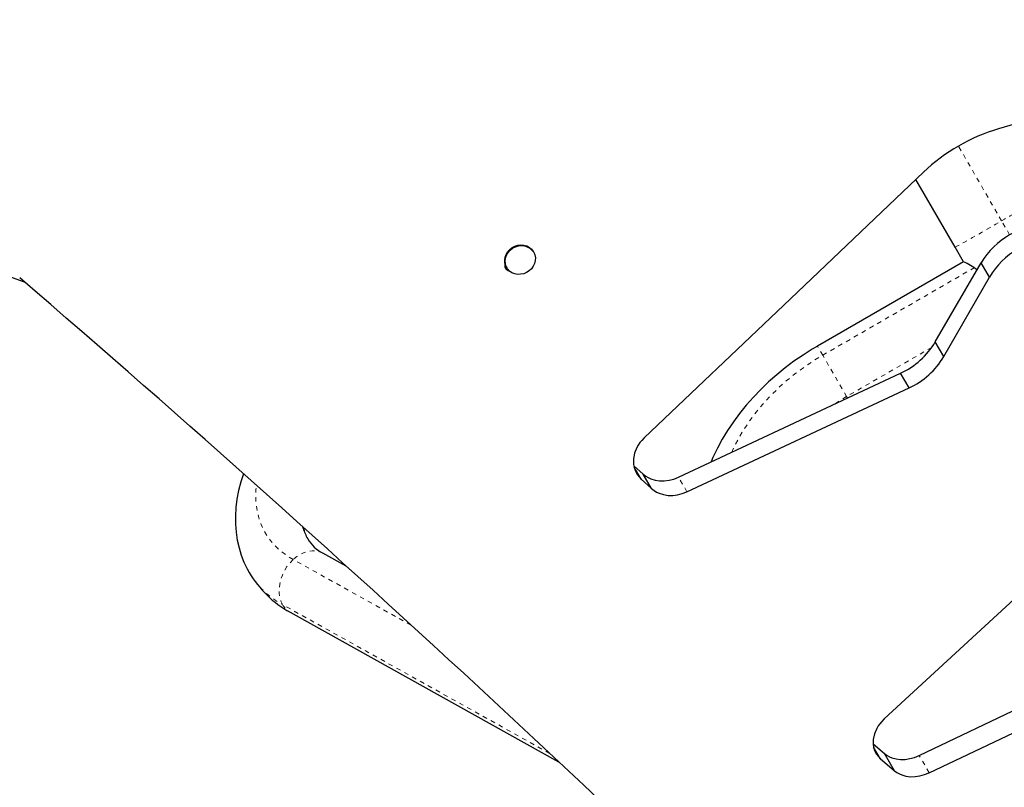
# Model space of a CAD drawing. Units: millimetres. Extents: x -16 to 467, y -16 to 585.
# Drawn here: x 208 to 230, y 156 to 173 of the extents above; entities that cross this region are included whole.
import ezdxf

# ---------------------------------------------------------------- set-up
doc = ezdxf.new("R2010")
doc.units = ezdxf.units.MM
doc.linetypes.add('PHANTOM', pattern=[0.0127, 0.00635, -0.00127, 0.00127, -0.00127, 0.00127, -0.00127])

msp = doc.modelspace()

# ---------------------------------------------------------------- linework, layer by layer
at = {"linetype": 'PHANTOM', "lineweight": 18}
for p, q in [((229.75918, 168.98203), (228.79971, 170.64388)), ((229.93868, 168.67113), (229.75918, 168.98203)), ((225.7834, 165.99663), (229.14841, 167.93942)), ((225.7834, 165.99663), (225.66573, 166.20045)), ((228.20699, 166.17167), (226.31351, 165.07846)), ((226.31351, 165.07846), (225.7834, 165.99663)), ((226.3343, 165.04246), (226.31351, 165.07846)), ((222.76451, 162.96208), (222.57717, 163.28657)), ((216.6319, 159.99837), (214.0094, 161.45824)), ((219.71458, 157.14863), (213.77472, 160.45517)), ((228.14967, 156.7192), (227.92772, 157.10364))]:
    msp.add_line(p, q, dxfattribs=at)
at = {"linetype": 'Continuous', "lineweight": 25}
for p, q in [((228.72574, 168.39699), (227.85569, 169.90397)), ((228.91187, 168.07461), (228.72574, 168.39699)), ((206.15598, 168.29739), (208.02749, 167.63148)), ((219.3565, 168.28431), (219.34649, 168.30166)), ((218.75101, 167.95786), (218.76102, 167.94051)), ((228.91189, 168.07462), (225.66573, 166.20045)), ((228.28595, 166.29219), (229.30528, 168.04747)), ((229.48936, 167.72865), (229.30528, 168.04747)), ((228.47438, 165.96583), (229.48936, 167.72865)), ((228.47438, 165.96583), (228.28595, 166.29219)), ((222.57717, 163.28657), (227.51238, 165.59774)), ((227.70174, 165.26977), (227.51238, 165.59774)), ((222.76451, 162.96208), (227.70174, 165.26977)), ((221.58273, 163.54284), (221.79157, 163.35518)), ((221.74614, 163.24254), (221.59039, 163.51229)), ((221.97696, 163.03407), (221.79157, 163.35518)), ((221.74614, 163.24254), (221.97696, 163.03407)), ((232.29573, 162.65914), (227.15242, 157.91402)), ((215.19055, 161.30924), (214.67185, 161.59798)), ((213.94227, 160.28737), (219.9114, 156.96453)), ((227.92772, 157.10364), (231.48781, 158.79659)), ((228.14967, 156.7192), (231.71111, 158.40982)), ((226.90277, 157.36468), (227.15774, 157.14519)), ((227.05959, 157.03937), (226.91423, 157.29114)), ((227.05959, 157.03937), (227.37787, 156.76389)), ((227.37787, 156.76389), (227.15774, 157.14519))]:
    msp.add_line(p, q, dxfattribs=at)
at = {"linetype": 'Continuous', "lineweight": 25, "flags": 128}
for points in [[(237.90714, 173.45241), (233.80165, 172.23652), (229.69269, 171.02665)], [(228.02173, 170.06192), (224.91947, 167.1084), (221.81374, 164.16088)], [(218.75101, 167.95786), (218.73681, 167.98598), (218.71814, 168.04633), (218.713, 168.11009), (218.72161, 168.17466), (218.74361, 168.23739), (218.7781, 168.29572), (218.82367, 168.34725), (218.87846, 168.38988), (218.94022, 168.42186), (219.00642, 168.44188), (219.07436, 168.44912), (219.14124, 168.44329), (219.20434, 168.42462), (219.26107, 168.39388), (219.30911, 168.35233), (219.34649, 168.30166), (219.34649, 168.30166)], [(219.3565, 168.28431), (219.38169, 168.22661), (219.39366, 168.16423), (219.39191, 168.09973), (219.37653, 168.03576), (219.34814, 167.97491), (219.3079, 167.9197), (219.25746, 167.87238), (219.19889, 167.83488), (219.13458, 167.80875), (219.06716, 167.79505), (218.99941, 167.79434), (218.93408, 167.80665), (218.87385, 167.83148), (218.8212, 167.86782), (218.77827, 167.91416), (218.74683, 167.96863), (218.72816, 168.02897), (218.72302, 168.09274), (218.73163, 168.15731), (218.75363, 168.22004), (218.78812, 168.27837), (218.83369, 168.3299), (218.88848, 168.37253), (218.95024, 168.40451), (219.01644, 168.42453), (219.08438, 168.43177), (219.15126, 168.42594), (219.21436, 168.40727), (219.27109, 168.37653), (219.31913, 168.33498), (219.3565, 168.28431)], [(225.66573, 166.20045), (225.55098, 166.13255), (225.34451, 166.0018), (225.14359, 165.86323), (224.94876, 165.71717), (224.76053, 165.564), (224.57937, 165.40405), (224.40577, 165.23771), (224.2402, 165.06537), (224.08311, 164.88743), (223.93496, 164.70432), (223.79617, 164.51648), (223.66717, 164.32437), (223.54835, 164.12848), (223.44012, 163.92933), (223.34281, 163.72744), (223.29956, 163.62486)], [(221.81374, 164.16088), (221.75919, 164.10294), (221.71868, 164.05446), (221.68242, 164.00185), (221.64892, 163.94309), (221.59888, 163.81918), (221.57466, 163.69208), (221.57689, 163.56612), (221.60622, 163.4492), (221.66264, 163.34134), (221.74614, 163.24254)], [(212.90339, 163.36088), (212.84618, 163.1814), (212.79713, 162.98941), (212.76062, 162.79867), (212.73677, 162.60993), (212.72563, 162.42392), (212.72711, 162.24132), (212.74105, 162.06276), (212.76723, 161.88881), (212.80537, 161.71995), (212.85516, 161.55661), (212.91628, 161.39916), (212.98842, 161.24792), (213.03469, 161.1671)], [(221.79157, 163.35518), (221.8491, 163.31204), (221.90471, 163.2777), (221.95841, 163.25212), (222.05511, 163.2218), (222.15763, 163.20619), (222.26148, 163.20513), (222.36601, 163.21819), (222.47124, 163.24533), (222.57717, 163.28657)], [(221.97696, 163.03407), (222.03478, 162.99044), (222.09064, 162.95566), (222.14455, 162.92972), (222.24156, 162.89884), (222.34437, 162.88275), (222.44844, 162.8813), (222.55315, 162.89404), (222.65851, 162.92097), (222.76451, 162.96208)], [(227.15242, 157.91402), (227.09711, 157.85738), (227.05589, 157.81014), (227.01873, 157.75909), (226.98411, 157.70228), (226.93137, 157.58305), (226.90391, 157.46155), (226.9025, 157.3419), (226.92798, 157.23165), (226.98034, 157.1308), (227.05959, 157.03937)], [(227.15774, 157.14519), (227.213, 157.10599), (227.26663, 157.07507), (227.31864, 157.05242), (227.41276, 157.02656), (227.51304, 157.01483), (227.61505, 157.01695), (227.71817, 157.03247), (227.82239, 157.06136), (227.92772, 157.10364)], [(227.37787, 156.76389), (227.4334, 156.72424), (227.48727, 156.69292), (227.53947, 156.66993), (227.63389, 156.64355), (227.73443, 156.63137), (227.83666, 156.63312), (227.93994, 156.64835), (228.04427, 156.67705), (228.14967, 156.7192)]]:
    msp.add_lwpolyline(points, dxfattribs=at)
at = {"linetype": 'PHANTOM', "lineweight": 18, "flags": 128}
for points in [[(223.75929, 163.84274), (223.81557, 163.96363), (223.91876, 164.16078), (224.03485, 164.35527), (224.16338, 164.54634), (224.30385, 164.73327), (224.45571, 164.91531), (224.61839, 165.09177), (224.79124, 165.26195), (224.9736, 165.4252), (225.16475, 165.58088), (225.36395, 165.72839), (225.57044, 165.86715), (225.7834, 165.99663)], [(226.31351, 165.07846), (226.12737, 164.96485), (226.06877, 164.92643)], [(214.0094, 161.45824), (213.87147, 161.54295), (213.74484, 161.63719), (213.62999, 161.74062), (213.52734, 161.85285), (213.43729, 161.97344), (213.36018, 162.10193), (213.29631, 162.23785), (213.24591, 162.38068), (213.20917, 162.52986), (213.18624, 162.68485), (213.1772, 162.84504), (213.18209, 163.00984), (213.19025, 163.09816)], [(214.67185, 161.59798), (214.66763, 161.6003), (214.59396, 161.63152), (214.51444, 161.64873), (214.43071, 161.65156), (214.34445, 161.63996), (214.25744, 161.61416), (214.17143, 161.5747), (214.08819, 161.52237), (214.0094, 161.45824)], [(214.0094, 161.45824), (213.93667, 161.38361), (213.87148, 161.30001), (213.81515, 161.20913), (213.76884, 161.11283), (213.73349, 161.01307), (213.70982, 160.91187), (213.6983, 160.8113), (213.69917, 160.7134), (213.71242, 160.62017), (213.73777, 160.53351), (213.77472, 160.45517)]]:
    msp.add_lwpolyline(points, dxfattribs=at)
at = {"linetype": 'Continuous', "lineweight": 25}
for centre, radius, start, end in [((230.85897, 167.07714), 4.11811, 106.451683, 133.548317), ((230.81595, 167.15164), 1.75631, 90.667958, 149.332042), ((230.99278, 166.84538), 1.74369, 90.434579, 149.565421), ((218.83397, 167.99464), 0.12123, 159.451728, 262.709643), ((228.10919, 166.39552), 1.86107, 53.53905, 64.449273), ((-35.30336, -115.48277), 373.31474, 44.8646664, 49.3414754), ((226.77687, 167.19513), 1.75859, 294.72372, 329.106485), ((226.97229, 166.85634), 1.74622, 294.691264, 329.338428), ((214.90324, 162.26567), 0.66823, 188.878241, 211.328846), ((215.06901, 162.35892), 0.85835, 210.892684, 242.438228), ((215.05991, 162.34841), 2.34457, 210.254848, 241.530261)]:
    msp.add_arc(centre, radius, start, end, dxfattribs=at)
at = {"linetype": 'PHANTOM', "lineweight": 18}
for centre, radius, start, end in [((212.48968, 199.48738), 35.05441, 299.514792, 301.455901), ((211.97552, 199.19053), 35.05441, 298.544099, 300.485208), ((215.39015, 162.52762), 1.22169, 196.701388, 209.943805), ((214.66905, 162.12948), 1.89819, 210.481009, 241.891188), ((214.16008, 160.6724), 0.44237, 209.409557, 240.502484)]:
    msp.add_arc(centre, radius, start, end, dxfattribs=at)

doc.saveas('drawing.dxf')
